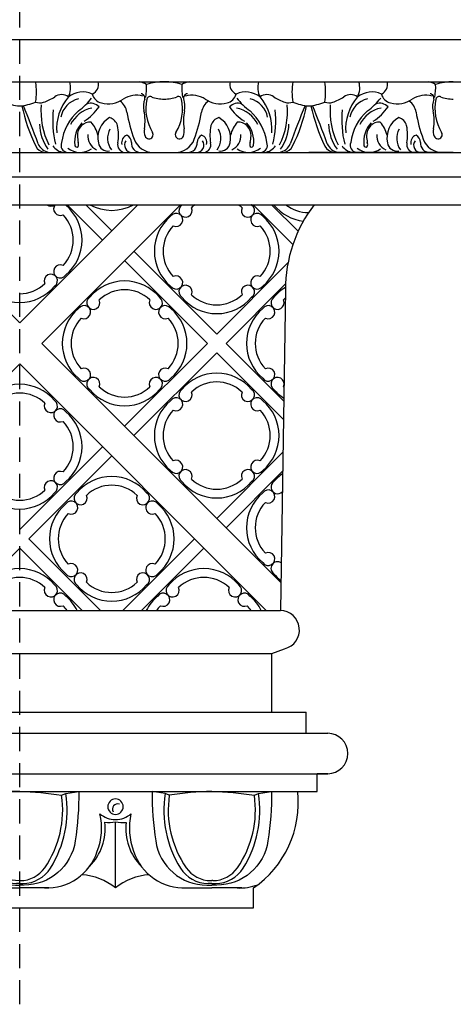
# Model space of a CAD drawing. Units: inches. Extents: x 177.6 to 213.8, y 21.2 to 73.5.
# Drawn here: x 202.6 to 207.1, y 55.3 to 65.5 of the extents above; entities that cross this region are included whole.
import ezdxf

# ---------------------------------------------------------------- set-up
doc = ezdxf.new("R2010")
doc.units = ezdxf.units.IN
doc.header["$MEASUREMENT"] = 0
doc.linetypes.add('HIDDEN', pattern=[0.375, 0.25, -0.125])
doc.layers.add('OBJECT', color=7, linetype='Continuous')

# ---------------------------------------------------------------- blocks, each defined once
blk = doc.blocks.new('A$C153C7E87')
at = {"layer": 'OBJECT'}
for p, q in [((0, 1), (-6, 1)), ((-4.994, 0), (-4.995, 0.685)), ((-2.994, 0), (-2.995, 0.685)), ((-0.994, 0), (-0.995, 0.685)), ((-6, 0.077), (-5.994, 0.077)), ((-5.994, 0.047), (-6, 0.047)), ((-6, 0), (-5.994, 0)), ((-5.982, 0.077), (-5.994, 0.077)), ((-5.994, 0.047), (-5.956, 0.047)), ((-5.684, 0), (-5.994, 0)), ((-4.304, 0), (-3.994, 0)), ((-3.994, 0.047), (-4.032, 0.047)), ((-4.006, 0.077), (-3.994, 0.077)), ((-3.982, 0.077), (-3.994, 0.077)), ((-3.994, 0.047), (-3.956, 0.047)), ((-3.684, 0), (-3.994, 0)), ((-2.304, 0), (-1.994, 0)), ((-1.994, 0.047), (-2.032, 0.047)), ((-2.006, 0.077), (-1.994, 0.077)), ((-1.982, 0.077), (-1.994, 0.077)), ((-1.994, 0.047), (-1.956, 0.047)), ((-1.684, 0), (-1.994, 0)), ((-0.304, 0), (0, 0)), ((0, 0.047), (-0.032, 0.047)), ((-0.006, 0.077), (0, 0.077))]:
    blk.add_line(p, q, dxfattribs=at)
for points in [[(-5.994, 1, 0.000523), (-6, 1, 0.000523)], [(-5.994, 1, -0.038508), (-5.552, 0.961), (-5.509, 0.979), (-5.374, 1, -0.037373), (-5.411, 0.487, -0.371819), (-5.942, 0.029), (-5.994, 0.029)], [(-3.994, 1, 0.038508), (-4.436, 0.961), (-4.479, 0.979), (-4.614, 1, 0.037373), (-4.577, 0.487, 0.371819), (-4.045, 0.029), (-3.994, 0.029)], [(-3.994, 1, -0.038508), (-3.552, 0.961), (-3.509, 0.979), (-3.374, 1, -0.037373), (-3.411, 0.487, -0.371819), (-3.942, 0.029), (-3.994, 0.029)], [(-1.994, 1, 0.038508), (-2.436, 0.961), (-2.479, 0.979), (-2.614, 1, 0.037373), (-2.577, 0.487, 0.371819), (-2.045, 0.029), (-1.994, 0.029)], [(-1.994, 1, -0.038508), (-1.552, 0.961), (-1.509, 0.979), (-1.374, 1, -0.037373), (-1.411, 0.487, -0.371819), (-1.942, 0.029), (-1.994, 0.029)], [(0, 1, 0.037985), (-0.436, 0.961), (-0.479, 0.979), (-0.614, 1, 0.037373), (-0.577, 0.487, 0.371819), (-0.045, 0.029), (0, 0.029)]]:
    blk.add_lwpolyline(points, format="xyb", dxfattribs=at)
blk.add_lwpolyline([(-6, 0.029), (-5.994, 0.029)], dxfattribs=at)
for centre, radius, start, end in [((-6.6, 0.81), 1.058, 325.4716, 8.1693), ((-6.628, 0.807), 1.132, 327.9735, 8.752), ((-4.994, 0.843), 0.0799, 90, 270), ((-4.994, 0.843), 0.0799, 270, 90), ((-3.36, 0.807), 1.132, 171.248, 212.0265), ((-3.388, 0.81), 1.058, 171.8307, 214.5284), ((-4.6, 0.81), 1.058, 325.4716, 8.1693), ((-4.628, 0.807), 1.132, 327.9735, 8.752), ((-2.994, 0.843), 0.0799, 90, 270), ((-2.994, 0.843), 0.0799, 270, 90), ((-1.36, 0.807), 1.132, 171.248, 212.0265), ((-1.388, 0.81), 1.058, 171.8307, 214.5284), ((-2.6, 0.81), 1.058, 325.4716, 8.1693), ((-2.628, 0.807), 1.132, 327.9735, 8.752), ((-0.994, 0.843), 0.0799, 90, 270), ((-0.994, 0.843), 0.0799, 270, 90), ((0.64, 0.807), 1.132, 171.248, 212.0265), ((0.612, 0.81), 1.058, 171.8307, 214.5284), ((-5.015, 0.819), 0.0522, 326.4697, 111.9011), ((-3.015, 0.819), 0.0522, 326.4697, 111.9011), ((-1.015, 0.819), 0.0522, 326.4697, 111.9011), ((-5.814, 0.62), 0.676, 339.2319, 12.8247), ((-4.999, 0.941), 0.232, 227.75, 271.3535), ((-4.989, 0.941), 0.232, 268.6465, 312.25), ((-4.174, 0.62), 0.676, 167.1753, 200.7681), ((-3.814, 0.62), 0.676, 339.2319, 12.8247), ((-2.999, 0.941), 0.232, 227.75, 271.3535), ((-2.989, 0.941), 0.232, 268.6465, 312.25), ((-2.174, 0.62), 0.676, 167.1753, 200.7681), ((-1.814, 0.62), 0.676, 339.2319, 12.8247), ((-0.999, 0.941), 0.232, 227.75, 271.3535), ((-0.989, 0.941), 0.232, 268.6465, 312.25), ((-0.174, 0.62), 0.676, 167.1753, 200.7681), ((-5.651, 0.613), 0.549, 314.8427, 7.0761), ((-5.065, 1.014), 0.336, 263.0521, 282.0708), ((-4.925, 1.014), 0.336, 258.0728, 277.0915), ((-4.339, 0.614), 0.549, 173.0675, 225.3009), ((-3.651, 0.613), 0.549, 314.8427, 7.0761), ((-3.065, 1.014), 0.336, 263.0521, 282.0708), ((-2.925, 1.014), 0.336, 258.0728, 277.0915), ((-2.339, 0.614), 0.549, 173.0675, 225.3009), ((-1.651, 0.613), 0.549, 314.8427, 7.0761), ((-1.065, 1.014), 0.336, 263.0521, 282.0708), ((-0.925, 1.014), 0.336, 258.0728, 277.0915), ((-0.339, 0.614), 0.549, 173.0675, 225.3009), ((-5.708, 0.552), 0.553, 267.5429, 341.8488), ((-4.28, 0.552), 0.553, 198.1512, 272.4571), ((-3.708, 0.552), 0.553, 267.5429, 341.8488), ((-2.28, 0.552), 0.553, 198.1512, 272.4571), ((-1.708, 0.552), 0.553, 267.5429, 341.8488), ((-0.28, 0.552), 0.553, 198.1512, 272.4571), ((-5.982, 0.385), 0.308, 270, 325.4716), ((-5.956, 0.387), 0.339, 270, 327.9735), ((-4.032, 0.387), 0.339, 212.0265, 270), ((-4.006, 0.385), 0.308, 214.5284, 270), ((-3.982, 0.385), 0.308, 270, 325.4716), ((-3.956, 0.387), 0.339, 270, 327.9735), ((-2.032, 0.387), 0.339, 212.0265, 270), ((-2.006, 0.385), 0.308, 214.5284, 270), ((-1.982, 0.385), 0.308, 270, 325.4716), ((-1.956, 0.387), 0.339, 270, 327.9735), ((-0.032, 0.387), 0.339, 212.0265, 270), ((-0.006, 0.385), 0.308, 214.5284, 270), ((-5.374, -0.459), 0.596, 50.3387, 87.0268), ((-4.614, -0.459), 0.596, 92.9732, 129.6613), ((-3.374, -0.459), 0.596, 50.3387, 87.0268), ((-2.614, -0.459), 0.596, 92.9732, 129.6613), ((-1.374, -0.459), 0.596, 50.3387, 87.0268), ((-0.614, -0.459), 0.596, 92.9732, 129.6613)]:
    blk.add_arc(centre, radius, start, end, dxfattribs=at)

msp = doc.modelspace()

# ---------------------------------------------------------------- linework, layer by layer
at = {"layer": 'OBJECT', "linetype": 'HIDDEN'}
msp.add_line((202.60726, 55.25426), (202.60726, 66.25426), dxfattribs=at)
at = {"layer": 'OBJECT'}
for p, q in [((190.04084, 65.25426), (209.89116, 65.25426)), ((190.04558, 64.81676), (209.89116, 64.81676)), ((189.05362, 64.08375), (208.90394, 64.08375)), ((207.04912, 64.08572), (205.60726, 64.08572)), ((207.10726, 64.08572), (206.99097, 64.08572)), ((207.10726, 64.08572), (207.22355, 64.08572)), ((188.87899, 63.83188), (208.72931, 63.83188)), ((188.78781, 63.54316), (208.63301, 63.54316)), ((201.38143, 63.54316), (202.60726, 62.31733)), ((203.83309, 63.54316), (202.60726, 62.31733)), ((204.27503, 63.54316), (202.83743, 62.10556)), ((203.09916, 63.54316), (203.46612, 63.17619)), ((203.2924, 63.54316), (203.56275, 63.27281)), ((205.02852, 63.54316), (205.4421, 63.12959)), ((205.22177, 63.54316), (205.49719, 63.26773)), ((203.79291, 63.06104), (204.65178, 62.20218)), ((203.69629, 62.96442), (204.55515, 62.10556)), ((204.65178, 62.20218), (205.39213, 62.94254)), ((204.7484, 62.10556), (205.36595, 62.72311)), ((205.36501, 62.66381), (205.3124, 59.33573)), ((202.60726, 62.31733), (202.59806, 62.32653)), ((202.60726, 62.31733), (202.61646, 62.32653)), ((205.31699, 59.626), (202.83743, 62.10556)), ((203.69629, 61.2467), (204.55515, 62.10556)), ((204.7484, 62.10556), (205.34673, 61.50723)), ((203.79291, 61.15007), (204.65178, 62.00894)), ((204.65178, 62.00894), (205.34372, 61.31699)), ((200.0492, 59.33573), (202.60726, 61.89378)), ((205.16532, 59.33573), (202.60726, 61.89378)), ((202.60726, 60.17606), (203.46612, 61.03492)), ((202.70388, 60.07944), (203.56275, 60.9383)), ((204.65178, 60.29121), (205.33836, 60.97779)), ((204.7484, 60.19459), (205.33526, 60.78145)), ((202.70388, 60.07944), (203.4476, 59.33573)), ((203.6779, 59.33573), (204.42161, 60.07944)), ((202.60726, 59.98282), (201.96017, 59.33573)), ((202.59806, 59.97362), (202.60726, 59.98282)), ((202.60726, 59.98282), (203.25435, 59.33573)), ((202.61646, 59.97362), (202.60726, 59.98282)), ((203.87114, 59.33573), (204.51823, 59.98282)), ((185.46208, 59.33573), (205.3124, 59.33573)), ((205.22427, 58.89238), (205.35616, 58.94007)), ((185.37395, 58.89238), (205.22427, 58.89238)), ((205.22427, 58.28134), (205.22427, 58.89238)), ((185.72853, 58.28134), (205.57885, 58.28134)), ((205.57885, 58.06401), (205.57885, 58.28134)), ((185.95311, 58.06401), (205.80343, 58.06401)), ((185.97082, 57.64505), (205.80343, 57.64505)), ((205.69297, 57.46019), (205.69297, 57.64505)), ((205.80343, 57.64505), (205.69297, 57.64505)), ((185.84282, 57.46019), (205.69297, 57.46019)), ((202.60726, 57.46019), (205.69297, 57.46019)), ((203.60124, 56.46019), (203.60209, 57.14559)), ((202.61329, 56.5369), (202.60726, 56.5369)), ((202.60726, 56.50748), (202.63949, 56.50748)), ((202.91129, 56.46019), (202.60726, 56.46019)), ((204.29118, 56.46019), (204.60124, 56.46019)), ((204.60124, 56.50748), (204.56298, 56.50748)), ((204.58918, 56.5369), (204.60124, 56.5369)), ((204.61329, 56.5369), (204.60124, 56.5369)), ((204.60124, 56.50748), (204.63949, 56.50748)), ((204.91129, 56.46019), (204.60124, 56.46019)), ((205.03226, 56.25426), (205.03226, 56.46019)), ((185.18194, 56.25426), (205.03226, 56.25426))]:
    msp.add_line(p, q, dxfattribs=at)
for points in [[(202.60726, 57.45992, -0.0379849), (203.04296, 57.42081), (203.08636, 57.43945), (203.22105, 57.46019, -0.03737344), (203.184, 56.94765, -0.37181894), (202.65272, 56.48919), (202.60726, 56.48919)], [(204.60124, 57.45999, 0.03850821), (204.15951, 57.42081), (204.11611, 57.43945), (203.98142, 57.46019, 0.03737344), (204.01847, 56.94765, 0.37181894), (204.54975, 56.48919), (204.60124, 56.48919)], [(204.60124, 57.45999, -0.03850821), (205.04296, 57.42081), (205.08636, 57.43945), (205.22105, 57.46019, -0.03737344), (205.184, 56.94765, -0.37181894), (204.65272, 56.48919), (204.60124, 56.48919)]]:
    msp.add_lwpolyline(points, format="xyb", dxfattribs=at)
for centre, radius, start, end in [((202.14675, 64.7121), 0.63511, 350.515045, 9.484955), ((202.92319, 64.75641), 0.2131, 333.045102, 16.451354), ((203.31421, 64.79132), 0.1118, 294.606796, 13.152641), ((203.77846, 64.49749), 0.32686, 63.60249, 77.629481), ((204.09956, 64.22149), 0.59531, 89.258648, 107.173624), ((204.11496, 64.22149), 0.59531, 72.826376, 90.741352), ((204.43606, 64.49749), 0.32686, 102.370519, 116.39751), ((204.90031, 64.79132), 0.1118, 166.847359, 245.393204), ((205.29133, 64.75641), 0.2131, 163.548646, 206.954898), ((206.06777, 64.7121), 0.63511, 170.515045, 189.484955), ((205.14675, 64.7121), 0.63511, 350.515045, 9.484955), ((205.92319, 64.75641), 0.2131, 333.045102, 16.451354), ((206.31421, 64.79132), 0.1118, 294.606796, 13.152641), ((206.77846, 64.49749), 0.32686, 63.60249, 77.629481), ((207.09956, 64.22149), 0.59531, 89.258648, 107.173624), ((203.26192, 64.47169), 0.23985, 65.503665, 128.338934), ((203.10655, 64.76585), 0.8176, 352.148386, 1.711066), ((205.10798, 64.76585), 0.8176, 178.288934, 187.851614), ((204.9526, 64.47169), 0.23985, 51.661066, 114.496335), ((206.26192, 64.47169), 0.23985, 65.503665, 128.338934), ((206.10655, 64.76585), 0.8176, 352.148386, 1.711066), ((202.61133, 65.27248), 0.71029, 290.09036, 300.395394), ((203.04193, 64.57146), 0.11348, 51.132371, 128.867629), ((203.49335, 64.32978), 0.50347, 139.040602, 184.729493), ((203.27036, 64.40492), 0.24053, 102.967157, 169.358998), ((202.87045, 65.00718), 0.60141, 305.190004, 323.431896), ((203.4865, 64.72516), 0.13065, 195.760873, 256.396966), ((203.52766, 64.84843), 0.26038, 253.974012, 306.109779), ((203.54534, 64.47392), 0.17741, 9.425877, 54.298311), ((203.82128, 64.40808), 0.26934, 75.905003, 121.361421), ((203.86429, 64.65017), 0.04267, 339.8939, 86.232246), ((204.10124, 64.56343), 0.20966, 159.144468, 192.711044), ((204.3876, 64.53884), 0.47127, 167.843944, 211.519908), ((203.96371, 64.6273), 0.03836, 68.849763, 163.683115), ((204.10726, 65.05387), 0.41584, 251.374091, 270), ((204.10726, 65.05387), 0.41584, 270, 288.625909), ((203.82692, 64.53884), 0.47127, 328.480092, 12.156056), ((204.25081, 64.6273), 0.03836, 16.316885, 111.150237), ((204.35023, 64.65017), 0.04267, 93.767754, 200.1061), ((204.11329, 64.56343), 0.20966, 347.288956, 20.855532), ((204.39324, 64.40808), 0.26934, 58.638579, 104.094997), ((204.66918, 64.47392), 0.17741, 125.701689, 170.574123), ((204.68687, 64.84843), 0.26038, 233.890221, 286.025988), ((204.72802, 64.72516), 0.13065, 283.603034, 344.239127), ((205.34407, 65.00718), 0.60141, 216.568104, 234.809996), ((204.94416, 64.40492), 0.24053, 10.641002, 77.032843), ((205.1726, 64.57146), 0.11348, 51.132371, 128.867629), ((204.72118, 64.32978), 0.50347, 355.270507, 40.959398), ((205.60319, 65.27248), 0.71029, 239.604606, 249.90964), ((205.61133, 65.27248), 0.71029, 290.09036, 300.395394), ((206.04193, 64.57146), 0.11348, 51.132371, 128.867629), ((206.49335, 64.32978), 0.50347, 139.040602, 184.729493), ((206.27036, 64.40492), 0.24053, 102.967157, 169.358998), ((205.87045, 65.00718), 0.60141, 305.190004, 323.431896), ((206.4865, 64.72516), 0.13065, 195.760873, 256.396966), ((206.52766, 64.84843), 0.26038, 253.974012, 306.109779), ((206.54534, 64.47392), 0.17741, 9.425877, 54.298311), ((206.82128, 64.40808), 0.26934, 75.905003, 121.361421), ((206.86429, 64.65017), 0.04267, 339.8939, 86.232246), ((207.10124, 64.56343), 0.20966, 159.144468, 192.711044), ((207.3876, 64.53884), 0.47127, 167.843944, 211.519908), ((206.96371, 64.6273), 0.03836, 68.849763, 163.683115), ((207.10726, 65.05387), 0.41584, 251.374091, 270), ((202.67003, 65.18173), 0.61815, 248.286774, 264.171709), ((202.54449, 65.18173), 0.61815, 275.828291, 291.713226), ((204.41607, 64.95139), 1.82676, 192.067645, 206.018847), ((193.67221, 60.88397), 9.70164, 19.825558, 22.341984), ((202.81725, 64.72773), 0.12811, 249.879982, 287.28743), ((203.60743, 64.51244), 0.77966, 175.045914, 206.658751), ((203.99827, 64.42138), 1.04869, 174.222401, 193.839357), ((203.57135, 64.11609), 0.53405, 131.563263, 172.415378), ((203.42122, 64.2347), 0.31736, 101.66935, 154.109728), ((202.99877, 64.85281), 0.52316, 301.890106, 325.743766), ((203.34135, 64.46648), 0.12847, 45.638687, 107.525384), ((203.43745, 64.41371), 0.47081, 349.831197, 12.711044), ((204.77708, 64.41371), 0.47081, 167.288956, 190.168803), ((204.87318, 64.46648), 0.12847, 72.474616, 134.361313), ((205.21575, 64.85281), 0.52316, 214.256234, 238.109894), ((204.7933, 64.2347), 0.31736, 25.890272, 78.33065), ((204.64317, 64.11609), 0.53405, 7.584622, 48.436737), ((204.21625, 64.42138), 1.04869, 346.160643, 5.777599), ((204.60709, 64.51244), 0.77966, 333.341249, 4.954086), ((205.39727, 64.72773), 0.12811, 252.71257, 290.120018), ((214.54231, 60.88397), 9.70164, 157.658016, 160.174442), ((203.79845, 64.95139), 1.82676, 333.981153, 347.932355), ((205.67003, 65.18173), 0.61815, 248.286774, 264.171709), ((205.54449, 65.18173), 0.61815, 275.828291, 291.713226), ((207.41607, 64.95139), 1.82676, 192.067645, 206.018847), ((196.67221, 60.88397), 9.70164, 19.825558, 22.341984), ((205.81725, 64.72773), 0.12811, 249.879982, 287.28743), ((206.60743, 64.51244), 0.77966, 175.045914, 206.658751), ((206.99827, 64.42138), 1.04869, 174.222401, 193.839357), ((206.57135, 64.11609), 0.53405, 131.563263, 172.415378), ((206.42122, 64.2347), 0.31736, 101.66935, 154.109728), ((205.99877, 64.85281), 0.52316, 301.890106, 325.743766), ((206.34135, 64.46648), 0.12847, 45.638687, 107.525384), ((206.43745, 64.41371), 0.47081, 349.831197, 12.711044), ((203.65755, 64.23705), 0.2395, 119.257369, 192.914615), ((203.50802, 64.33189), 0.11864, 15.171071, 74.110607), ((205.22739, 64.75316), 1.52766, 189.425877, 200.344315), ((202.98713, 64.75316), 1.52766, 339.655685, 350.574123), ((204.7065, 64.33189), 0.11864, 105.889393, 164.828929), ((204.55697, 64.23705), 0.2395, 347.085385, 60.742631), ((206.65755, 64.23705), 0.2395, 119.257369, 192.914615), ((206.50802, 64.33189), 0.11864, 15.171071, 74.110607), ((208.22739, 64.75316), 1.52766, 189.425877, 200.344315), ((203.27974, 64.38992), 0.46644, 181.549707, 215.697975), ((203.46294, 64.19788), 0.28574, 137.009387, 187.484907), ((203.34204, 64.2638), 0.13552, 87.050813, 182.402219), ((203.08597, 64.17577), 0.34508, 14.816313, 40.336958), ((203.71546, 64.23142), 0.19607, 150.896016, 217.001301), ((203.1405, 64.26426), 0.49202, 350.555086, 11.56867), ((204.04057, 64.30553), 0.14193, 169.831197, 201.308058), ((204.17396, 64.30553), 0.14193, 338.691942, 10.168803), ((205.07402, 64.26426), 0.49202, 168.43133, 189.444914), ((204.49906, 64.23142), 0.19607, 322.998699, 29.103984), ((205.12855, 64.17577), 0.34508, 139.663042, 165.183687), ((204.87249, 64.2638), 0.13552, 357.597781, 92.949187), ((204.75159, 64.19788), 0.28574, 352.515093, 42.990613), ((204.93478, 64.38992), 0.46644, 324.302025, 358.450293), ((206.27974, 64.38992), 0.46644, 181.549707, 215.697975), ((206.46294, 64.19788), 0.28574, 137.009387, 187.484907), ((206.34204, 64.2638), 0.13552, 87.050813, 182.402219), ((206.08597, 64.17577), 0.34508, 14.816313, 40.336958), ((206.71546, 64.23142), 0.19607, 150.896016, 217.001301), ((206.1405, 64.26426), 0.49202, 350.555086, 11.56867), ((207.04057, 64.30553), 0.14193, 169.831197, 201.308058), ((203.6125, 64.26935), 0.40601, 181.585879, 191.501932), ((203.47311, 64.25754), 0.16031, 174.966161, 245.041171), ((203.74801, 64.18608), 0.08313, 109.639119, 192.544747), ((203.77049, 64.16087), 0.0752, 143.431937, 271.971405), ((203.67721, 64.18597), 0.08935, 2.411236, 61.335251), ((203.99097, 64.29471), 0.20898, 200.344315, 270), ((203.94882, 64.26974), 0.04345, 201.308058, 31.519908), ((204.2657, 64.26974), 0.04345, 148.480092, 338.691942), ((204.22355, 64.29471), 0.20898, 270, 339.655685), ((204.44403, 64.16087), 0.0752, 268.028595, 36.568063), ((204.53731, 64.18597), 0.08935, 118.664749, 177.588764), ((204.46651, 64.18608), 0.08313, 347.455253, 70.360881), ((204.74141, 64.25754), 0.16031, 294.958829, 5.033839), ((204.60202, 64.26935), 0.40601, 348.498068, 358.414121), ((206.6125, 64.26935), 0.40601, 181.585879, 191.501932), ((206.47311, 64.25754), 0.16031, 174.966161, 245.041171), ((206.74801, 64.18608), 0.08313, 109.639119, 192.544747), ((206.77049, 64.16087), 0.0752, 143.431937, 271.971405), ((206.67721, 64.18597), 0.08935, 2.411236, 61.335251), ((206.99097, 64.29471), 0.20898, 200.344315, 270), ((206.94882, 64.26974), 0.04345, 201.308058, 31.519908), ((202.87902, 64.20076), 0.11622, 205.871035, 261.822919), ((202.93503, 64.23135), 0.14764, 202.706101, 260.52438), ((203.08053, 64.23817), 0.15304, 213.022192, 263.755158), ((203.10994, 64.15854), 0.07352, 157.585792, 262.071002), ((203.23425, 64.29194), 0.20629, 232.485824, 304.566574), ((203.19879, 64.15941), 0.0192, 176.266513, 322.658577), ((203.17579, 64.16863), 0.04359, 331.401746, 26.962374), ((203.52227, 64.19799), 0.09922, 188.383162, 280.589628), ((203.70379, 64.16521), 0.08006, 166.775238, 263.093869), ((203.86059, 64.18029), 0.09457, 174.273846, 270.556784), ((204.35394, 64.18029), 0.09457, 269.443216, 5.726154), ((204.51073, 64.16521), 0.08006, 276.906131, 13.224762), ((204.69225, 64.19799), 0.09922, 259.410372, 351.616838), ((204.98028, 64.29194), 0.20629, 235.433426, 307.514176), ((205.03874, 64.16863), 0.04359, 153.037626, 208.598254), ((205.01573, 64.15941), 0.0192, 217.341423, 3.733487), ((205.10459, 64.15854), 0.07352, 277.928998, 22.414208), ((205.13399, 64.23817), 0.15304, 276.244842, 326.977808), ((205.27949, 64.23135), 0.14764, 279.47562, 337.293899), ((205.3355, 64.20076), 0.11622, 278.177081, 334.128965), ((205.87902, 64.20076), 0.11622, 205.871035, 261.822919), ((205.93503, 64.23135), 0.14764, 202.706101, 260.52438), ((206.08053, 64.23817), 0.15304, 213.022192, 263.755158), ((206.10994, 64.15854), 0.07352, 157.585792, 262.071002), ((206.23425, 64.29194), 0.20629, 232.485824, 304.566574), ((206.19879, 64.15941), 0.0192, 176.266513, 322.658577), ((206.17579, 64.16863), 0.04359, 331.401746, 26.962374), ((206.52227, 64.19799), 0.09922, 188.383162, 280.589628), ((206.70379, 64.16521), 0.08006, 166.775238, 263.093869), ((206.86059, 64.18029), 0.09457, 174.273846, 270.556784), ((202.93135, 63.59698), 0.06838, 231.923894, 308.076106), ((203.02805, 63.50028), 0.06838, 141.169301, 295.901645), ((203.02805, 63.50028), 0.06838, 33.319646, 38.830699), ((202.7828, 63.17619), 0.47141, 309.899919, 50.100081), ((203.56275, 63.95613), 0.47141, 241.168128, 298.831872), ((204.32768, 63.48183), 0.06838, 123.319646, 25.901645), ((204.65178, 63.23658), 0.47141, 139.433354, 140.100081), ((204.65178, 63.23658), 0.38032, 126.283015, 133.664568), ((204.65178, 63.23658), 0.38032, 46.335432, 53.716985), ((204.97587, 63.48183), 0.06838, 154.098355, 56.680354), ((204.65178, 63.23658), 0.47141, 39.899919, 40.566646), ((205.28317, 63.59573), 0.06838, 230.256049, 236.680354), ((205.60726, 63.84098), 0.47141, 219.899919, 263.130643), ((206.81075, 62.66381), 1.44574, 142.538345, 180), ((205.60726, 63.84098), 0.38032, 231.545172, 269.575886), ((202.7828, 63.17619), 0.38032, 316.335432, 43.664568), ((204.47624, 63.06104), 0.47141, 129.899919, 230.100081), ((204.23098, 63.38513), 0.06838, 244.098355, 146.680354), ((205.07257, 63.38513), 0.06838, 33.319646, 295.901645), ((204.82732, 63.06104), 0.47141, 309.899919, 50.100081), ((204.47624, 63.06104), 0.38032, 136.335432, 223.664568), ((204.82732, 63.06104), 0.38032, 316.335432, 43.664568), ((203.02805, 62.8521), 0.06838, 64.098355, 326.680354), ((202.93135, 62.7554), 0.06838, 303.319646, 205.901645), ((204.23098, 62.73695), 0.06838, 213.319646, 115.901645), ((205.07257, 62.73695), 0.06838, 64.098355, 326.680354), ((202.60726, 63.00065), 0.47141, 219.899919, 270), ((202.60726, 63.00065), 0.38032, 270, 313.664568), ((202.60726, 63.00065), 0.47141, 270, 320.100081), ((203.69629, 62.2811), 0.47141, 39.899919, 140.100081), ((204.32768, 62.64025), 0.06838, 334.098355, 236.680354), ((204.97587, 62.64025), 0.06838, 303.319646, 205.901645), ((205.60726, 62.2811), 0.47141, 120.873431, 140.100081), ((203.3722, 62.52635), 0.06838, 123.319646, 25.901645), ((203.69629, 62.2811), 0.38032, 46.335432, 133.664568), ((204.02039, 62.52635), 0.06838, 154.098355, 56.680354), ((204.65178, 62.8855), 0.47141, 219.899919, 320.100081), ((204.65178, 62.8855), 0.38032, 226.335432, 313.664568), ((205.28317, 62.52635), 0.06838, 123.319646, 25.901645), ((205.60726, 62.2811), 0.38032, 129.846712, 133.664568), ((203.52075, 62.10556), 0.47141, 129.899919, 230.100081), ((203.2755, 62.42965), 0.06838, 244.098355, 146.680354), ((204.11708, 62.42965), 0.06838, 33.319646, 295.901645), ((203.87183, 62.10556), 0.47141, 309.899919, 50.100081), ((205.43172, 62.10556), 0.47141, 129.899919, 230.100081), ((205.18647, 62.42965), 0.06838, 244.098355, 146.680354), ((203.52075, 62.10556), 0.38032, 136.335432, 223.664568), ((203.87183, 62.10556), 0.38032, 316.335432, 43.664568), ((205.43172, 62.10556), 0.38032, 136.335432, 223.664568), ((203.2755, 61.78146), 0.06838, 213.319646, 115.901645), ((203.3722, 61.68477), 0.06838, 334.098355, 236.680354), ((204.02039, 61.68477), 0.06838, 303.319646, 205.901645), ((204.11708, 61.78146), 0.06838, 64.098355, 326.680354), ((204.65178, 61.32561), 0.47141, 39.899919, 140.100081), ((205.18647, 61.78146), 0.06838, 213.319646, 115.901645), ((205.28317, 61.68477), 0.06838, 334.098355, 236.680354), ((202.60726, 61.21046), 0.47141, 90, 140.100081), ((202.60726, 61.21046), 0.47141, 39.899919, 90), ((203.69629, 61.93002), 0.38032, 226.335432, 313.664568), ((204.65178, 61.32561), 0.38032, 46.335432, 133.664568), ((205.60726, 61.93002), 0.38032, 226.335432, 227.228981), ((202.60726, 61.21046), 0.38032, 90, 133.664568), ((202.60726, 61.21046), 0.38032, 46.335432, 90), ((203.69629, 61.93002), 0.47141, 219.899919, 320.100081), ((204.32768, 61.57087), 0.06838, 123.319646, 25.901645), ((204.97587, 61.57087), 0.06838, 154.098355, 56.680354), ((205.60726, 61.93002), 0.47141, 219.899919, 236.518375), ((202.93135, 61.45571), 0.06838, 154.098355, 56.680354), ((204.47624, 61.15007), 0.47141, 129.899919, 230.100081), ((204.23098, 61.47417), 0.06838, 244.098355, 146.680354), ((205.07257, 61.47417), 0.06838, 33.319646, 295.901645), ((204.82732, 61.15007), 0.47141, 309.899919, 50.100081), ((203.02805, 61.35902), 0.06838, 33.319646, 295.901645), ((202.7828, 61.03492), 0.47141, 309.899919, 50.100081), ((204.47624, 61.15007), 0.38032, 136.335432, 223.664568), ((204.82732, 61.15007), 0.38032, 316.335432, 43.664568), ((202.7828, 61.03492), 0.38032, 316.335432, 43.664568), ((204.23098, 60.82598), 0.06838, 213.319646, 115.901645), ((205.07257, 60.82598), 0.06838, 64.098355, 326.680354), ((203.02805, 60.71083), 0.06838, 64.098355, 326.680354), ((204.32768, 60.72928), 0.06838, 334.098355, 236.680354), ((204.97587, 60.72928), 0.06838, 303.319646, 205.901645), ((205.60726, 60.37013), 0.47141, 125.302395, 140.100081), ((202.93135, 60.61413), 0.06838, 303.319646, 205.901645), ((203.56275, 60.25498), 0.47141, 39.899919, 140.100081), ((203.56275, 60.25498), 0.38032, 46.335432, 133.664568), ((204.65178, 60.97453), 0.47141, 219.899919, 320.100081), ((204.65178, 60.97453), 0.38032, 226.335432, 313.664568), ((205.28317, 60.61538), 0.06838, 123.319646, 315.420265), ((202.60726, 60.85938), 0.47141, 219.899919, 270), ((202.60726, 60.85938), 0.38032, 226.335432, 270), ((202.60726, 60.85938), 0.38032, 270, 313.664568), ((202.60726, 60.85938), 0.47141, 270, 320.100081), ((203.23865, 60.50023), 0.06838, 123.319646, 25.901645), ((203.88684, 60.50023), 0.06838, 154.098355, 56.680354), ((205.43172, 60.19459), 0.47141, 129.899919, 230.100081), ((205.18647, 60.51868), 0.06838, 244.098355, 146.680354), ((203.3872, 60.07944), 0.47141, 129.899919, 230.100081), ((203.14195, 60.40353), 0.06838, 244.098355, 146.680354), ((203.98354, 60.40353), 0.06838, 33.319646, 295.901645), ((203.73829, 60.07944), 0.47141, 309.899919, 50.100081), ((205.43172, 60.19459), 0.38032, 136.335432, 223.664568), ((203.3872, 60.07944), 0.38032, 136.335432, 223.664568), ((203.73829, 60.07944), 0.38032, 316.335432, 43.664568), ((205.18647, 59.8705), 0.06838, 213.319646, 115.901645), ((203.14195, 59.75535), 0.06838, 213.319646, 115.901645), ((203.98354, 59.75535), 0.06838, 64.098355, 326.680354), ((205.28317, 59.7738), 0.06838, 57.174216, 236.680354), ((202.60726, 59.2995), 0.47141, 90, 140.100081), ((202.60726, 59.2995), 0.47141, 39.899919, 90), ((203.23865, 59.65865), 0.06838, 334.098355, 236.680354), ((203.88684, 59.65865), 0.06838, 303.319646, 205.901645), ((204.51823, 59.2995), 0.47141, 39.899919, 140.100081), ((205.60726, 60.01905), 0.47141, 219.899919, 232.04584), ((202.60726, 59.2995), 0.38032, 90, 133.664568), ((202.60726, 59.2995), 0.38032, 46.335432, 90), ((203.56275, 59.9039), 0.38032, 226.335432, 313.664568), ((204.51823, 59.2995), 0.38032, 46.335432, 133.664568), ((202.93135, 59.54475), 0.06838, 154.098355, 56.680354), ((203.02805, 59.44805), 0.06838, 33.319646, 295.901645), ((203.56275, 59.9039), 0.47141, 219.899919, 320.100081), ((204.09744, 59.44805), 0.06838, 244.098355, 146.680354), ((204.19414, 59.54475), 0.06838, 123.319646, 25.901645), ((204.84232, 59.54475), 0.06838, 154.098355, 56.680354), ((204.93902, 59.44805), 0.06838, 33.319646, 295.901645), ((202.7828, 59.12395), 0.47141, 26.694175, 50.100081), ((204.34269, 59.12395), 0.47141, 129.899919, 153.305825), ((204.69377, 59.12395), 0.47141, 26.694175, 50.100081), ((202.7828, 59.12395), 0.38032, 33.836863, 43.664568), ((204.34269, 59.12395), 0.38032, 136.335432, 146.163137), ((204.69377, 59.12395), 0.38032, 33.836863, 43.664568), ((205.30923, 59.13513), 0.20062, 283.526846, 89.094334), ((205.80343, 57.85453), 0.20948, 270, 90), ((201.99521, 57.2704), 1.0585, 325.471566, 8.169329), ((201.96756, 57.26721), 1.13198, 327.973494, 8.752023), ((203.60124, 57.30285), 0.07994, 90, 270), ((203.60124, 57.30285), 0.07994, 270, 90), ((205.23491, 57.26721), 1.13198, 171.247977, 212.026506), ((205.20726, 57.2704), 1.0585, 171.830671, 214.528434), ((203.99521, 57.2704), 1.0585, 325.471566, 8.169329), ((203.96756, 57.26721), 1.13198, 327.973494, 8.752023), ((204.42852, 57.34352), 1.06994, 304.352068, 6.260079), ((203.62227, 57.27939), 0.0522, 68.098868, 213.530314), ((202.78083, 57.08007), 0.67608, 339.231889, 12.824713), ((203.59576, 57.40157), 0.2316, 227.750045, 271.353476), ((203.60671, 57.40157), 0.2316, 268.646524, 312.249955), ((204.42164, 57.08007), 0.67608, 167.175287, 200.768111), ((202.94582, 57.07459), 0.54944, 314.69908, 6.932539), ((203.5327, 57.47411), 0.33577, 262.908516, 281.927172), ((203.67231, 57.47393), 0.33577, 257.929221, 276.947878), ((204.25819, 57.07294), 0.54944, 172.923854, 225.157313), ((202.88759, 57.01258), 0.55291, 267.542887, 341.848804), ((204.31488, 57.01258), 0.55291, 198.151196, 272.457113), ((202.61329, 56.84515), 0.30826, 270, 325.471566), ((202.63949, 56.84691), 0.33943, 270, 327.973494), ((204.56298, 56.84691), 0.33943, 212.026506, 270), ((204.58918, 56.84515), 0.30826, 214.528434, 270), ((204.61329, 56.84515), 0.30826, 270, 325.471566), ((204.63949, 56.84691), 0.33943, 270, 327.973494), ((203.22086, 56.00139), 0.59598, 50.338701, 87.026843), ((203.98161, 56.00139), 0.59598, 92.973157, 129.661299), ((204.88759, 57.01258), 0.55291, 267.542887, 290.213676)]:
    msp.add_arc(centre, radius, start, end, dxfattribs=at)

# ---------------------------------------------------------------- block references
msp.add_blockref('A$C153C7E87', (202.60726, 56.46019), dxfattribs=at)

doc.saveas('drawing.dxf')
